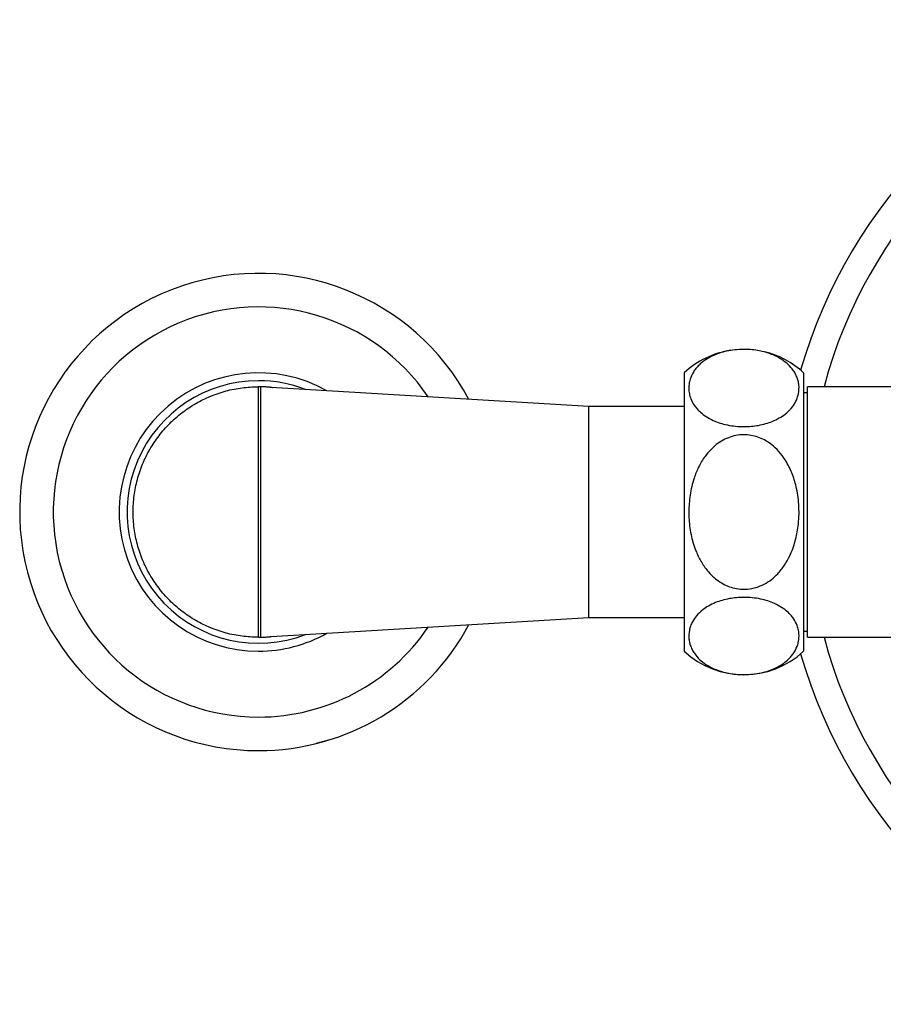
# Model space of a CAD drawing. Units: millimetres. Extents: x 120 to 2492, y 153 to 3444.
# Drawn here: x 567 to 676, y 1186 to 1310 of the extents above; entities that cross this region are included whole.
import ezdxf

# ---------------------------------------------------------------- set-up
doc = ezdxf.new("R2010")
doc.units = ezdxf.units.MM
doc.header["$LTSCALE"] = 12

msp = doc.modelspace()

# ---------------------------------------------------------------- linework, layer by layer
at = {"color": 7, "linetype": 'Continuous', "lineweight": 25}
for p, q in [((650.751, 1265.444), (650.751, 1230.444)), ((665.751, 1265.444), (665.751, 1230.444)), ((597.551, 1263.694), (597.201, 1263.694)), ((597.624, 1263.69), (597.551, 1263.694)), ((597.551, 1232.194), (597.551, 1263.694)), ((598.858, 1263.615), (597.624, 1263.69)), ((598.858, 1263.615), (598.72, 1263.626)), ((638.751, 1261.194), (598.858, 1263.615)), ((666.251, 1262.944), (665.751, 1262.944)), ((679.55, 1263.694), (666.251, 1263.694)), ((666.251, 1232.194), (666.251, 1263.694)), ((650.751, 1261.194), (638.751, 1261.194)), ((638.751, 1234.694), (638.751, 1261.194)), ((598.858, 1232.274), (638.751, 1234.694)), ((638.751, 1234.694), (650.751, 1234.694)), ((665.751, 1232.944), (666.251, 1232.944)), ((597.251, 1232.194), (597.551, 1232.194)), ((597.551, 1232.194), (597.624, 1232.199)), ((597.624, 1232.199), (598.858, 1232.274)), ((598.72, 1232.263), (598.858, 1232.274)), ((666.251, 1232.194), (679.55, 1232.194))]:
    msp.add_line(p, q, dxfattribs=at)
at = {"color": 8, "linetype": 'Continuous', "lineweight": 25}
msp.add_line((599.118, 1232.312), (598.72, 1232.263), dxfattribs=at)
at = {"color": 7, "linetype": 'Continuous', "lineweight": 25}
for centre, radius, start, end in [((727.251, 1247.944), 64.4, 106.03411, 163.91927), ((727.251, 1247.944), 61, 108.02612, 165.03691), ((597.251, 1247.944), 30, 28.17171, 270), ((658.251, 1257.397), 11, 98.72726, 132.98589), ((658.251, 1257.397), 11, 47.01411, 76.38176), ((597.251, 1247.944), 17.5, 60.60504, 270), ((597.251, 1247.944), 16.5, 90, 290.93862), ((597.251, 1247.944), 16.5, 69.06138, 90), ((597.251, 1247.944), 15.75, 84.647, 88.64416), ((597.251, 1247.944), 30, 270, 331.82829), ((597.251, 1247.944), 17.5, 270, 299.39496), ((597.251, 1247.944), 15.75, 271.35584, 275.353), ((727.251, 1247.944), 61, 194.96309, 251.97388), ((658.251, 1238.491), 11, 227.01411, 312.98589), ((727.251, 1247.944), 64.4, 196.08073, 253.96589)]:
    msp.add_arc(centre, radius, start, end, dxfattribs=at)
at = {"color": 8, "linetype": 'Continuous', "lineweight": 25}
for start, end in [(34.15283, 270), (270, 325.84717)]:
    msp.add_arc((597.251, 1247.944), 25.781, start, end, dxfattribs=at)
at = {"color": 7, "linetype": 'Continuous', "lineweight": 25}
for points, knots in [([(658.251, 1258.676), (657.902, 1258.687), (657.191, 1258.707), (656.174, 1258.871), (655.227, 1259.122), (654.321, 1259.473), (653.479, 1259.934), (652.828, 1260.432), (652.36, 1260.905), (651.911, 1261.477), (651.578, 1262.119), (651.38, 1262.819), (651.311, 1263.417), (651.342, 1264.022), (651.499, 1264.734), (651.794, 1265.391), (652.209, 1265.982), (652.649, 1266.47), (653.267, 1266.988), (654.059, 1267.464), (654.935, 1267.842), (655.841, 1268.119), (656.845, 1268.312), (657.853, 1268.397), (658.834, 1268.386), (659.728, 1268.296), (660.576, 1268.134), (661.372, 1267.907), (662.121, 1267.612), (662.915, 1267.198), (663.679, 1266.647), (664.262, 1266.035), (664.652, 1265.465), (664.905, 1264.954), (665.078, 1264.429), (665.202, 1263.716), (665.168, 1262.993), (664.969, 1262.274), (664.693, 1261.654), (664.225, 1260.964), (663.535, 1260.3), (662.716, 1259.75), (661.888, 1259.347), (660.995, 1259.038), (660.111, 1258.832), (659.185, 1258.701), (658.565, 1258.685), (658.251, 1258.676)], [0, 0, 0, 0, 0.01977471, 0.04036427, 0.06011943, 0.08047541, 0.1052222, 0.13067679, 0.14783583, 0.16512867, 0.20051282, 0.22289945, 0.24544648, 0.26848165, 0.29168288, 0.3267942, 0.34472357, 0.36278493, 0.38760033, 0.41300308, 0.43282053, 0.45316092, 0.47300704, 0.49362214, 0.51081107, 0.52853959, 0.54516568, 0.5621965, 0.58047908, 0.59913628, 0.62727822, 0.65622021, 0.67589613, 0.69572321, 0.71596646, 0.73633166, 0.77703402, 0.79782119, 0.81874587, 0.84920418, 0.88035046, 0.90336935, 0.92696075, 0.94565226, 0.96484809, 0.98215911, 1, 1, 1, 1]), ([(651.326, 1247.944), (651.354, 1248.654), (651.397, 1249.727), (651.674, 1251.14), (652.006, 1252.332), (652.532, 1253.628), (653.261, 1254.85), (654.103, 1255.849), (654.943, 1256.57), (655.841, 1257.111), (656.747, 1257.468), (657.713, 1257.66), (658.662, 1257.669), (659.578, 1257.512), (660.426, 1257.217), (661.229, 1256.786), (662.06, 1256.167), (662.878, 1255.323), (663.708, 1254.127), (664.406, 1252.646), (664.847, 1251.121), (665.079, 1249.752), (665.179, 1248.569), (665.181, 1247.369), (665.064, 1245.924), (664.8, 1244.568), (664.402, 1243.326), (663.974, 1242.306), (663.369, 1241.228), (662.588, 1240.235), (661.718, 1239.439), (660.813, 1238.849), (659.802, 1238.427), (658.785, 1238.226), (657.791, 1238.224), (656.888, 1238.385), (656.032, 1238.692), (655.231, 1239.129), (654.476, 1239.701), (653.677, 1240.505), (652.906, 1241.576), (652.312, 1242.768), (651.91, 1243.883), (651.643, 1244.883), (651.457, 1245.912), (651.346, 1246.937), (651.332, 1247.617), (651.326, 1247.944)], [0, 0, 0, 0, 0.040315, 0.0609166, 0.0816646, 0.1105759, 0.1401561, 0.1620978, 0.1845929, 0.2027667, 0.2214377, 0.2396299, 0.2584576, 0.2750879, 0.2921821, 0.3092502, 0.3267026, 0.350867, 0.375726, 0.4091222, 0.4434549, 0.465637, 0.4879807, 0.5108064, 0.5337917, 0.570329, 0.5889967, 0.6078047, 0.6331328, 0.6590514, 0.6792228, 0.6999233, 0.7201254, 0.7411245, 0.758457, 0.7763452, 0.7929336, 0.8099313, 0.8280476, 0.8465387, 0.8741926, 0.9026335, 0.9219796, 0.9414746, 0.9613782, 0.9814005, 1, 1, 1, 1]), ([(658.251, 1237.212), (658.599, 1237.202), (659.311, 1237.181), (660.328, 1237.017), (661.275, 1236.767), (662.181, 1236.415), (663.023, 1235.955), (663.674, 1235.457), (664.142, 1234.984), (664.591, 1234.411), (664.924, 1233.769), (665.122, 1233.069), (665.19, 1232.472), (665.16, 1231.866), (665.003, 1231.154), (664.708, 1230.497), (664.293, 1229.906), (663.853, 1229.418), (663.235, 1228.901), (662.443, 1228.425), (661.567, 1228.046), (660.661, 1227.77), (659.657, 1227.577), (658.649, 1227.491), (657.668, 1227.502), (656.774, 1227.592), (655.926, 1227.754), (655.13, 1227.982), (654.381, 1228.276), (653.587, 1228.691), (652.823, 1229.241), (652.239, 1229.853), (651.85, 1230.423), (651.597, 1230.934), (651.424, 1231.459), (651.3, 1232.172), (651.334, 1232.895), (651.533, 1233.614), (651.809, 1234.235), (652.277, 1234.924), (652.967, 1235.588), (653.786, 1236.139), (654.614, 1236.542), (655.507, 1236.851), (656.39, 1237.057), (657.317, 1237.188), (657.937, 1237.204), (658.251, 1237.212)], [0, 0, 0, 0, 0.0197747, 0.0403643, 0.0601194, 0.0804754, 0.1052222, 0.1306768, 0.1478358, 0.1651287, 0.2005128, 0.2228994, 0.2454465, 0.2684817, 0.2916829, 0.3267942, 0.3447236, 0.3627849, 0.3876003, 0.4130031, 0.4328205, 0.4531609, 0.473007, 0.4936221, 0.5108111, 0.5285396, 0.5451657, 0.5621965, 0.5804791, 0.5991363, 0.6272782, 0.6562202, 0.6758961, 0.6957232, 0.7159665, 0.7363317, 0.777034, 0.7978212, 0.8187459, 0.8492042, 0.8803505, 0.9033693, 0.9269607, 0.9456523, 0.9648481, 0.9821591, 1, 1, 1, 1]), ([(605.277, 1219.038), (605.192, 1219.014), (605.042, 1218.973), (604.841, 1218.92), (604.673, 1218.877), (604.543, 1218.844), (604.529, 1218.841), (604.522, 1218.839)], [0, 0, 0, 0, 0.1563038, 0.276744, 0.4252767, 0.6598559, 1, 1, 1, 1]), ([(606.063, 1219.268), (606.059, 1219.267), (606.052, 1219.264), (605.963, 1219.237), (605.814, 1219.192), (605.651, 1219.144), (605.463, 1219.09), (605.335, 1219.054), (605.277, 1219.038)], [0, 0, 0, 0, 0.2546124, 0.5109325, 0.6550332, 0.7769042, 0.8992578, 1, 1, 1, 1])]:
    msp.add_open_spline(points, degree=3, knots=knots, dxfattribs=at)
for points in [[(597.251, 1232.194), (596.564, 1232.22), (595.189, 1232.272), (593.163, 1232.691), (591.206, 1233.351), (589.353, 1234.266), (587.636, 1235.413), (586.082, 1236.775), (584.72, 1238.329), (583.572, 1240.047), (582.658, 1241.9), (581.994, 1243.856), (581.591, 1245.883), (581.456, 1247.944), (581.591, 1250.006), (581.994, 1252.032), (582.658, 1253.989), (583.572, 1255.842), (584.72, 1257.56), (586.082, 1259.113), (587.636, 1260.475), (589.353, 1261.623), (591.206, 1262.538), (593.163, 1263.198), (595.189, 1263.616), (596.564, 1263.668), (597.251, 1263.694)], [(597.251, 1232.194), (597.251, 1232.22), (597.251, 1232.272), (597.251, 1232.691), (597.251, 1233.351), (597.251, 1234.266), (597.251, 1235.413), (597.251, 1236.775), (597.251, 1238.329), (597.251, 1240.047), (597.251, 1241.9), (597.251, 1243.856), (597.251, 1245.883), (597.251, 1247.944), (597.251, 1250.006), (597.251, 1252.032), (597.251, 1253.989), (597.251, 1255.842), (597.251, 1257.56), (597.251, 1259.113), (597.251, 1260.475), (597.251, 1261.623), (597.251, 1262.538), (597.251, 1263.198), (597.251, 1263.616), (597.251, 1263.668), (597.251, 1263.694)]]:
    msp.add_open_spline(points, degree=3, dxfattribs=at)
at = {"color": 8, "linetype": 'Continuous', "lineweight": 25}
msp.add_open_spline([(598.72, 1263.626), (598.806, 1263.623), (598.901, 1263.621), (598.997, 1263.607), (599.007, 1263.606)], degree=3, knots=[0, 0, 0, 0, 0.8945153, 1, 1, 1, 1], dxfattribs=at)

doc.saveas('drawing.dxf')
